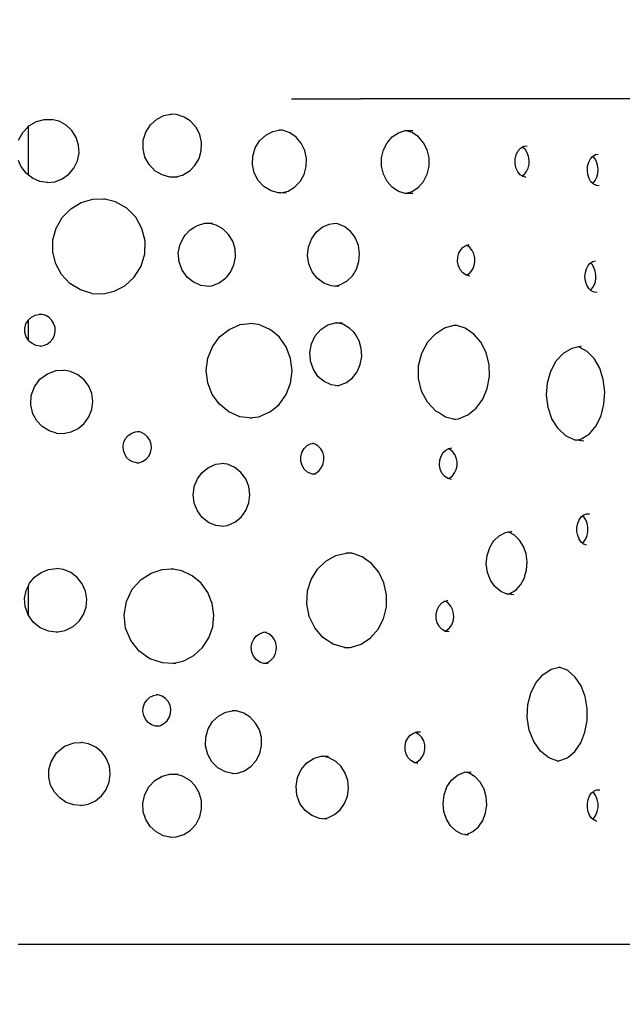
# Model space of a CAD drawing. Units: millimetres. Extents: x -6169 to 14336, y -6525 to 8827.
# Drawn here: x 3287 to 3857, y -1025 to -93 of the extents above; entities that cross this region are included whole.
import ezdxf

# ---------------------------------------------------------------- set-up
doc = ezdxf.new("R2010")
doc.units = ezdxf.units.MM
doc.layers.add('InterSystem-dimension', color=7, linetype='Continuous', lineweight=5)
doc.styles.add('arial', font='arial.ttf')
doc.dimstyles.new('IS_1-50(mm)', dxfattribs={"dimtxt": 100, "dimasz": 100, "dimexe": 10, "dimexo": 50, "dimgap": 10, "dimtad": 1, "dimdec": 0, "dimrnd": 0.5, "dimzin": 0, "dimtxsty": 'arial', "dimcen": 50, "dimclrd": 256, "dimclre": 256, "dimclrt": 256, "dimadec": 1, "dimazin": 0, "dimtfac": 1, "dimtdec": 0, "dimtmove": 0, "dimatfit": 3, "dimfxl": 0, "dimtolj": 1, "dimtzin": 0, "dimlwd": -1, "dimlwe": -1, "dimarcsym": 0})

# ---------------------------------------------------------------- blocks, each defined once
blk = doc.blocks.new('*D7')
at = {"layer": 'Defpoints', "color": 0, "transparency": 16777216}
for p in [(11358.27, 6268.92), (-1871.79, 2273.22), (11358.27, -524.92)]:
    blk.add_point(p, dxfattribs=at)
at = {"layer": 'InterSystem-dimension', "transparency": 16777216}
for p, q in [((-1871.79, 2323.22), (-1871.79, 6278.92)), ((11358.27, -474.92), (11358.27, 6278.92)), ((-1771.79, 6268.92), (11258.27, 6268.92))]:
    blk.add_line(p, q, dxfattribs=at)
for points in [[(-1771.79, 6285.59), (-1771.79, 6252.25), (-1871.79, 6268.92)], [(11258.27, 6285.59), (11258.27, 6252.25), (11358.27, 6268.92)]]:
    blk.add_solid(points, dxfattribs=at)
at = {"layer": 'InterSystem-dimension', "transparency": 16777216, "insert": (4743.24, 6330.01), "char_height": 100, "attachment_point": 5, "style": 'arial'}
blk.add_mtext('\\A1;13230', dxfattribs=at)
blk = doc.blocks.new('*D8')
at = {"layer": 'Defpoints', "color": 0, "transparency": 16777216}
for p in [(162.15, 6745.23), (-2808.61, -3574.29), (5809.98, -3574.29)]:
    blk.add_point(p, dxfattribs=at)
at = {"layer": 'InterSystem-dimension', "transparency": 16777216}
for p, q in [((112.15, 6745.23), (-2818.61, 6745.23)), ((-2808.61, 6645.23), (-2808.61, -3474.29)), ((5759.98, -3574.29), (-2818.61, -3574.29))]:
    blk.add_line(p, q, dxfattribs=at)
for points in [[(-2825.28, 6645.23), (-2791.94, 6645.23), (-2808.61, 6745.23)], [(-2825.28, -3474.29), (-2791.94, -3474.29), (-2808.61, -3574.29)]]:
    blk.add_solid(points, dxfattribs=at)
at = {"layer": 'InterSystem-dimension', "transparency": 16777216, "insert": (-2869.7, 1585.47), "char_height": 100, "attachment_point": 5, "rotation": 90, "style": 'arial'}
blk.add_mtext('\\A1;10320', dxfattribs=at)
blk = doc.blocks.new('*D9')
at = {"layer": 'Defpoints', "color": 0, "transparency": 16777216}
for p in [(-371.79, 2636.47), (9358.22, -197.42), (9358.22, -4291.11)]:
    blk.add_point(p, dxfattribs=at)
at = {"layer": 'InterSystem-dimension', "transparency": 16777216}
for p, q in [((-371.79, 2586.47), (-371.79, -4301.11)), ((9358.22, -247.42), (9358.22, -4301.11)), ((-271.79, -4291.11), (9258.22, -4291.11))]:
    blk.add_line(p, q, dxfattribs=at)
for points in [[(-271.79, -4274.44), (-271.79, -4307.77), (-371.79, -4291.11)], [(9258.22, -4274.44), (9258.22, -4307.77), (9358.22, -4291.11)]]:
    blk.add_solid(points, dxfattribs=at)
at = {"layer": 'InterSystem-dimension', "transparency": 16777216, "insert": (4493.22, -4230.02), "char_height": 100, "attachment_point": 5, "style": 'arial'}
blk.add_mtext('\\A1;9730', dxfattribs=at)
blk = doc.blocks.new('*D10')
at = {"layer": 'Defpoints', "color": 0, "transparency": 16777216}
for p in [(486.87, 4745.18), (12100.73, 4745.18), (7273.88, -2074.63)]:
    blk.add_point(p, dxfattribs=at)
at = {"layer": 'InterSystem-dimension', "transparency": 16777216}
for p, q in [((536.87, 4745.18), (12110.73, 4745.18)), ((12100.73, -1974.63), (12100.73, 4645.18)), ((7323.88, -2074.63), (12110.73, -2074.63))]:
    blk.add_line(p, q, dxfattribs=at)
for points in [[(12084.06, 4645.18), (12117.39, 4645.18), (12100.73, 4745.18)], [(12084.06, -1974.63), (12117.39, -1974.63), (12100.73, -2074.63)]]:
    blk.add_solid(points, dxfattribs=at)
at = {"layer": 'InterSystem-dimension', "transparency": 16777216, "insert": (12039.67, 1335.28), "char_height": 100, "attachment_point": 5, "rotation": 90, "style": 'arial'}
blk.add_mtext('\\A1;6820', dxfattribs=at)

msp = doc.modelspace()

# ---------------------------------------------------------------- linework, layer by layer
for p, q in [((3544.29, -168.29), (3609.51, -168.29)), ((3683.17, -168.29), (3609.51, -168.29)), ((3752.34, -168.29), (3683.17, -168.29)), ((3816.27, -168.29), (3752.34, -168.29)), ((3873.76, -168.29), (3816.27, -168.29)), ((3416.69, -187.55), (3423.48, -184.13)), ((3423.48, -184.13), (3430.17, -182.73)), ((3430.17, -182.73), (3430.9, -182.58)), ((3435.33, -183.02), (3430.17, -182.73)), ((3442.54, -185.4), (3435.33, -183.02)), ((3448.26, -189.14), (3442.54, -185.4)), ((3289.88, -199.99), (3294.89, -194.7)), ((3294.89, -194.7), (3295.65, -193.9)), ((3294.89, -194.7), (3294.89, -240.05)), ((3295.65, -193.9), (3302.89, -189.65)), ((3302.89, -189.65), (3310.2, -187.68)), ((3310.2, -187.68), (3317.03, -187.62)), ((3324.23, -189.44), (3317.03, -187.62)), ((3317.03, -187.62), (3317.77, -187.62)), ((3330.87, -193.08), (3324.23, -189.44)), ((3336.4, -198.27), (3330.87, -193.08)), ((3406.4, -199.68), (3410.73, -192.9)), ((3410.73, -192.9), (3416.69, -187.55)), ((3448.9, -189.56), (3448.26, -189.14)), ((3453.91, -195.25), (3448.9, -189.56)), ((3457.36, -202.07), (3453.91, -195.25)), ((3286.01, -207.45), (3289.88, -199.99)), ((3340.44, -204.7), (3336.4, -198.27)), ((3342.75, -211.93), (3340.44, -204.7)), ((3404, -207.39), (3406.4, -199.68)), ((3459.03, -209.58), (3457.36, -202.07)), ((3514.02, -207.92), (3519.81, -202.55)), ((3519.81, -202.55), (3526.45, -199.1)), ((3526.45, -199.1), (3532.12, -197.87)), ((3532.12, -197.87), (3532.52, -197.78)), ((3532.52, -197.78), (3533.66, -197.52)), ((3535.67, -197.96), (3532.52, -197.78)), ((3542.48, -200.33), (3535.67, -197.96)), ((3548.5, -204.5), (3542.48, -200.33)), ((3553.34, -210.19), (3548.5, -204.5)), ((3634.6, -209.79), (3639.45, -204.25)), ((3639.45, -204.25), (3645.38, -200.31)), ((3645.38, -200.31), (3651.87, -198.29)), ((3651.87, -198.29), (3652.06, -198.23)), ((3658.26, -200.22), (3651.87, -198.29)), ((3652.06, -198.23), (3658.98, -198.2)), ((3664.26, -204.13), (3658.26, -200.22)), ((3669.16, -209.69), (3664.26, -204.13)), ((3343.17, -219.52), (3342.75, -211.93)), ((3403.71, -215.47), (3404, -207.39)), ((3458.81, -217.29), (3459.03, -209.58)), ((3509.8, -214.69), (3514.02, -207.92)), ((3556.68, -217.04), (3553.34, -210.19)), ((3631.18, -216.58), (3634.6, -209.79)), ((3672.63, -216.5), (3669.16, -209.69)), ((3760.91, -214.9), (3762.47, -213.97)), ((3762.47, -213.97), (3763.85, -213.14)), ((3763.13, -214.3), (3762.47, -213.97)), ((3765.45, -216.48), (3763.13, -214.3)), ((3763.85, -213.14), (3764.79, -212.96)), ((3764.79, -212.96), (3767.05, -212.53)), ((3341.68, -226.97), (3343.17, -219.52)), ((3405.55, -223.34), (3403.71, -215.47)), ((3409.39, -230.42), (3405.55, -223.34)), ((3456.71, -224.68), (3458.81, -217.29)), ((3507.19, -230.47), (3507.47, -222.4)), ((3507.47, -222.4), (3509.8, -214.69)), ((3558.29, -224.57), (3556.68, -217.04)), ((3629.41, -224.13), (3631.18, -216.58)), ((3674.42, -224.11), (3672.63, -216.5)), ((3755.75, -225.26), (3756.69, -221.21)), ((3756.69, -221.21), (3758.46, -217.66)), ((3758.46, -217.66), (3760.91, -214.9)), ((3767.29, -219.33), (3765.45, -216.48)), ((3768.54, -222.7), (3767.29, -219.33)), ((3769.11, -226.36), (3768.54, -222.7)), ((3827.13, -224.87), (3829.16, -222.6)), ((3829.16, -222.6), (3829.24, -222.5)), ((3831.06, -224.59), (3829.16, -222.6)), ((3829.24, -222.5), (3829.55, -222.32)), ((3829.55, -222.32), (3831.7, -221)), ((3831.7, -221), (3832.18, -220.9)), ((3832.18, -220.9), (3834.35, -220.45)), ((3288.04, -231.93), (3285.98, -226.5)), ((3293.08, -238.65), (3288.04, -231.93)), ((3338.37, -233.81), (3341.68, -226.97)), ((3414.94, -236.2), (3409.39, -230.42)), ((3448.26, -235.89), (3452.86, -231.27)), ((3452.86, -231.27), (3456.71, -224.68)), ((3508.98, -238.33), (3507.19, -230.47)), ((3556.04, -239.73), (3558.08, -232.31)), ((3558.08, -232.31), (3558.29, -224.57)), ((3629.41, -231.95), (3629.41, -224.13)), ((3631.18, -239.51), (3629.41, -231.95)), ((3672.63, -239.58), (3674.42, -231.98)), ((3674.42, -231.98), (3674.42, -224.11)), ((3755.71, -229.5), (3755.75, -225.26)), ((3756.57, -233.58), (3755.71, -229.5)), ((3768.15, -233.68), (3768.98, -230.1)), ((3768.98, -230.1), (3769.11, -226.36)), ((3824.1, -235.87), (3824.4, -231.85)), ((3824.4, -231.85), (3825.44, -228.09)), ((3825.44, -228.09), (3827.13, -224.87)), ((3832.74, -227.58), (3831.06, -224.59)), ((3833.85, -231.1), (3832.74, -227.58)), ((3834.29, -234.9), (3833.85, -231.1)), ((3294.89, -240.05), (3293.08, -238.65)), ((3299.07, -243.3), (3294.89, -240.05)), ((3327.26, -243.95), (3333.46, -239.59)), ((3333.46, -239.59), (3338.37, -233.81)), ((3421.81, -240.27), (3414.94, -236.2)), ((3429.13, -242.27), (3421.81, -240.27)), ((3433.69, -242.29), (3429.13, -242.27)), ((3433.69, -242.29), (3440.91, -240.39)), ((3440.91, -240.39), (3447.52, -236.63)), ((3447.52, -236.63), (3448.26, -235.89)), ((3512.72, -245.4), (3508.98, -238.33)), ((3552.33, -246.34), (3556.04, -239.73)), ((3634.6, -246.29), (3631.18, -239.51)), ((3669.16, -246.39), (3672.63, -239.58)), ((3758.26, -237.19), (3756.57, -233.58)), ((3760.66, -240.03), (3758.26, -237.19)), ((3762.4, -241.19), (3760.66, -240.03)), ((3762.4, -241.19), (3764.63, -239.5)), ((3762.68, -241.38), (3762.4, -241.19)), ((3763.2, -241.73), (3762.68, -241.38)), ((3765.58, -242.43), (3763.2, -241.73)), ((3764.63, -239.5), (3766.67, -236.88)), ((3766.67, -236.88), (3768.15, -233.68)), ((3824.55, -239.86), (3824.1, -235.87)), ((3825.72, -243.54), (3824.55, -239.86)), ((3833.15, -242.37), (3834.05, -238.74)), ((3834.05, -238.74), (3834.29, -234.9)), ((3306.04, -246.28), (3299.07, -243.3)), ((3313.04, -247.35), (3306.04, -246.28)), ((3313.04, -247.35), (3320.17, -246.61)), ((3313.52, -247.42), (3313.04, -247.35)), ((3320.17, -246.61), (3327.26, -243.95)), ((3436.7, -242.31), (3433.69, -242.29)), ((3518.12, -251.19), (3512.72, -245.4)), ((3524.81, -255.27), (3518.12, -251.19)), ((3547.18, -251.7), (3552.33, -246.34)), ((3639.45, -251.84), (3634.6, -246.29)), ((3664.26, -251.95), (3669.16, -246.39)), ((3765.99, -242.55), (3765.58, -242.43)), ((3827.53, -246.63), (3825.72, -243.54)), ((3829.24, -248.31), (3827.53, -246.63)), ((3829.24, -248.31), (3829.6, -248.06)), ((3829.85, -248.91), (3829.24, -248.31)), ((3829.6, -248.06), (3831.63, -245.55)), ((3831.52, -249.73), (3829.85, -248.91)), ((3832.5, -250.21), (3831.52, -249.73)), ((3831.63, -245.55), (3833.15, -242.37)), ((3835.17, -250.46), (3832.5, -250.21)), ((3531.97, -257.3), (3524.81, -255.27)), ((3532.12, -257.3), (3531.97, -257.3)), ((3534.24, -257.32), (3532.12, -257.3)), ((3534.24, -257.32), (3540.93, -255.47)), ((3539.13, -257.36), (3534.24, -257.32)), ((3540.93, -255.47), (3547.18, -251.7)), ((3645.38, -255.78), (3639.45, -251.84)), ((3651.87, -257.79), (3645.38, -255.78)), ((3651.87, -257.79), (3658.26, -255.87)), ((3652.06, -257.85), (3651.87, -257.79)), ((3658.98, -257.88), (3652.06, -257.85)), ((3658.26, -255.87), (3664.26, -251.95)), ((3335.3, -272.31), (3345.2, -266.42)), ((3345.2, -266.42), (3356.26, -263.24)), ((3356.26, -263.24), (3366.74, -262.99)), ((3366.74, -262.99), (3367.77, -262.97)), ((3367.44, -263.17), (3366.74, -262.99)), ((3377.78, -265.73), (3367.44, -263.17)), ((3388.26, -271.7), (3377.78, -265.73)), ((3327.22, -280.53), (3335.3, -272.31)), ((3396.79, -280.29), (3388.26, -271.7)), ((3321.48, -290.54), (3327.22, -280.53)), ((3402.74, -290.89), (3396.79, -280.29)), ((3451.84, -290.1), (3455.21, -288.02)), ((3455.21, -288.02), (3462.27, -286.01)), ((3462.27, -286.01), (3466.15, -285.96)), ((3466.15, -285.96), (3469.59, -285.92)), ((3472.85, -287.69), (3466.15, -285.96)), ((3479.29, -291.33), (3472.85, -287.69)), ((3573.21, -289.8), (3579.77, -286.81)), ((3579.77, -286.81), (3584.03, -286.15)), ((3584.03, -286.15), (3586.81, -285.72)), ((3587.94, -286.64), (3584.03, -286.15)), ((3594.56, -289.45), (3587.94, -286.64)), ((3318.45, -301.69), (3321.48, -290.54)), ((3405.68, -302.73), (3402.74, -290.89)), ((3442.5, -298.39), (3443.84, -296.96)), ((3443.84, -296.96), (3448.18, -292.29)), ((3448.18, -292.29), (3451.84, -290.1)), ((3484.64, -296.55), (3479.29, -291.33)), ((3488.56, -303), (3484.64, -296.55)), ((3563.05, -300.94), (3567.58, -294.5)), ((3567.58, -294.5), (3573.21, -289.8)), ((3600.31, -294), (3594.56, -289.45)), ((3603.03, -297.62), (3600.31, -294)), ((3604.72, -299.98), (3603.03, -297.62)), ((3318.34, -313.24), (3318.45, -301.69)), ((3405.38, -314.93), (3405.68, -302.73)), ((3437.07, -314.07), (3438.7, -305.84)), ((3438.7, -305.84), (3442.5, -298.39)), ((3490.8, -310.27), (3488.56, -303)), ((3560.28, -308.46), (3563.05, -300.94)), ((3607.52, -307), (3604.72, -299.98)), ((3608.65, -314.59), (3607.52, -307)), ((3706.6, -308.66), (3709.37, -306.89)), ((3709.37, -306.89), (3709.52, -306.85)), ((3709.52, -306.85), (3712.17, -306.09)), ((3710.26, -307.1), (3709.52, -306.85)), ((3712.96, -309), (3710.26, -307.1)), ((3712.17, -306.09), (3712.41, -306.02)), ((3321.15, -324.44), (3318.34, -313.24)), ((3401.89, -326.6), (3405.38, -314.93)), ((3437.75, -322.44), (3437.07, -314.07)), ((3491.21, -317.9), (3490.8, -310.27)), ((3559.46, -316.51), (3560.28, -308.46)), ((3560.66, -324.5), (3559.46, -316.51)), ((3608.04, -322.27), (3608.65, -314.59)), ((3701.58, -317.98), (3702.58, -314.39)), ((3702.58, -314.39), (3704.29, -311.21)), ((3704.29, -311.21), (3706.6, -308.66)), ((3715.18, -311.67), (3712.96, -309)), ((3716.78, -314.93), (3715.18, -311.67)), ((3717.66, -318.57), (3716.78, -314.93)), ((3326.7, -334.56), (3321.15, -324.44)), ((3440.67, -330.29), (3437.75, -322.44)), ((3486.57, -332.26), (3489.77, -325.39)), ((3489.77, -325.39), (3491.21, -317.9)), ((3563.79, -331.85), (3560.66, -324.5)), ((3605.73, -329.51), (3608.04, -322.27)), ((3701.38, -322.2), (3701.58, -317.98)), ((3702.16, -326.32), (3701.38, -322.2)), ((3715.63, -329.42), (3717.06, -326.05)), ((3717.06, -326.05), (3717.75, -322.36)), ((3717.75, -322.36), (3717.66, -318.57)), ((3823.18, -329.13), (3824.74, -326.06)), ((3824.74, -326.06), (3826.79, -323.66)), ((3826.79, -323.66), (3826.99, -323.52)), ((3826.99, -323.52), (3827.88, -322.94)), ((3828.58, -325.04), (3826.99, -323.52)), ((3827.88, -322.94), (3829.19, -322.07)), ((3830.34, -327.87), (3828.58, -325.04)), ((3829.19, -322.07), (3830.64, -321.7)), ((3830.64, -321.7), (3831.78, -321.4)), ((3334.62, -342.93), (3326.7, -334.56)), ((3395.44, -336.91), (3401.89, -326.6)), ((3445.61, -337.02), (3440.67, -330.29)), ((3483.22, -336.34), (3486.57, -332.26)), ((3568.61, -338.03), (3563.79, -331.85)), ((3601.81, -335.85), (3603.03, -333.95)), ((3603.03, -333.95), (3605.73, -329.51)), ((3703.85, -330.01), (3702.16, -326.32)), ((3706.33, -332.98), (3703.85, -330.01)), ((3709.39, -335.01), (3706.33, -332.98)), ((3709.39, -335.01), (3710.94, -334.35)), ((3711.68, -335.61), (3709.39, -335.01)), ((3710.94, -334.35), (3713.54, -332.25)), ((3713.54, -332.25), (3715.63, -329.42)), ((3821.87, -336.45), (3822.2, -332.67)), ((3822.2, -332.67), (3823.18, -329.13)), ((3831.56, -331.25), (3830.34, -327.87)), ((3832.15, -334.97), (3831.56, -331.25)), ((3832.07, -338.78), (3832.15, -334.97)), ((3344.41, -349.02), (3334.62, -342.93)), ((3386.51, -345.09), (3395.44, -336.91)), ((3451.54, -341.72), (3445.61, -337.02)), ((3451.84, -341.85), (3451.54, -341.72)), ((3458.27, -344.75), (3451.84, -341.85)), ((3463.76, -345.64), (3458.27, -344.75)), ((3468.94, -345.1), (3475.81, -342.44)), ((3475.81, -342.44), (3481.81, -338.07)), ((3481.81, -338.07), (3483.22, -336.34)), ((3574.79, -342.59), (3568.61, -338.03)), ((3581.87, -345.19), (3574.79, -342.59)), ((3584.59, -345.38), (3590.01, -344.23)), ((3590.01, -344.23), (3596.41, -340.86)), ((3596.41, -340.86), (3601.81, -335.85)), ((3712.8, -335.91), (3711.68, -335.61)), ((3822.28, -340.64), (3821.87, -336.45)), ((3823.48, -344.49), (3822.28, -340.64)), ((3825.38, -347.71), (3823.48, -344.49)), ((3829.99, -345.71), (3831.34, -342.43)), ((3831.34, -342.43), (3832.07, -338.78)), ((3355.17, -352.35), (3344.41, -349.02)), ((3355.17, -352.35), (3365.23, -352.78)), ((3355.41, -352.43), (3355.17, -352.35)), ((3365.23, -352.78), (3367.44, -352.3)), ((3367.44, -352.3), (3376.37, -350.33)), ((3376.37, -350.33), (3386.51, -345.09)), ((3463.76, -345.64), (3468.94, -345.1)), ((3465.5, -345.92), (3463.76, -345.64)), ((3584.59, -345.38), (3581.87, -345.19)), ((3588.96, -345.68), (3584.59, -345.38)), ((3827.04, -349.3), (3825.38, -347.71)), ((3827.04, -349.3), (3828.12, -348.39)), ((3827.82, -350.04), (3827.04, -349.3)), ((3828.41, -350.31), (3827.82, -350.04)), ((3828.12, -348.39), (3829.99, -345.71)), ((3830.61, -351.31), (3828.41, -350.31)), ((3833.54, -351.4), (3830.61, -351.31)), ((3301.65, -373.03), (3305.14, -372.26)), ((3305.14, -372.26), (3305.28, -372.23)), ((3308.13, -372.35), (3305.14, -372.26)), ((3311.7, -373.38), (3308.13, -372.35)), ((3291.82, -385.24), (3292.96, -381.15)), ((3292.96, -381.15), (3294.89, -378.02)), ((3294.89, -378.02), (3295.19, -377.54)), ((3294.89, -378.02), (3294.89, -396.26)), ((3295.19, -377.54), (3298.34, -374.7)), ((3298.34, -374.7), (3301.65, -373.03)), ((3314.9, -375.26), (3311.7, -373.38)), ((3317.54, -377.87), (3314.9, -375.26)), ((3319.46, -381.05), (3317.54, -377.87)), ((3320.55, -384.6), (3319.46, -381.05)), ((3485.14, -386.4), (3495.57, -381.92)), ((3495.57, -381.92), (3504.79, -380.67)), ((3504.79, -380.67), (3506.75, -380.41)), ((3513.41, -381.87), (3504.79, -380.67)), ((3523.82, -386.4), (3513.41, -381.87)), ((3578.65, -382.16), (3585.46, -380.14)), ((3585.46, -380.14), (3586.93, -380.12)), ((3586.93, -380.12), (3592.53, -380.04)), ((3593.24, -381.8), (3586.93, -380.12)), ((3599.45, -385.44), (3593.24, -381.8)), ((3291.88, -389.49), (3291.82, -385.24)), ((3293.12, -393.55), (3291.88, -389.49)), ((3319.99, -391.96), (3320.73, -388.32)), ((3320.73, -388.32), (3320.55, -384.6)), ((3476.19, -393.55), (3485.14, -386.4)), ((3527.07, -389.01), (3523.82, -386.4)), ((3532.57, -393.59), (3527.07, -389.01)), ((3566.66, -392.53), (3571.98, -386.43)), ((3571.98, -386.43), (3578.65, -382.16)), ((3603.03, -389.05), (3599.45, -385.44)), ((3604.55, -390.66), (3603.03, -389.05)), ((3608.16, -397.12), (3604.55, -390.66)), ((3673.06, -398.29), (3680.39, -390.48)), ((3680.39, -390.48), (3683.17, -388.77)), ((3683.17, -388.77), (3688.85, -385.02)), ((3688.85, -385.02), (3698, -382.26)), ((3698, -382.26), (3699.53, -382.31)), ((3708.64, -385.29), (3699.53, -382.31)), ((3716.83, -390.96), (3708.64, -385.29)), ((3723.58, -398.93), (3716.83, -390.96)), ((3294.89, -396.26), (3293.12, -393.55)), ((3295.44, -397.1), (3294.89, -396.26)), ((3298.67, -399.86), (3295.44, -397.1)), ((3302.53, -401.6), (3298.67, -399.86)), ((3309.55, -401.71), (3313, -400.34)), ((3313, -400.34), (3316.01, -398.17)), ((3316.01, -398.17), (3318.38, -395.31)), ((3318.38, -395.31), (3319.99, -391.96)), ((3469.3, -402.87), (3476.19, -393.55)), ((3539.2, -402.94), (3532.57, -393.59)), ((3561.58, -408.21), (3563.1, -399.98)), ((3563.1, -399.98), (3566.66, -392.53)), ((3610.22, -404.4), (3608.16, -397.12)), ((3667.36, -408.75), (3673.06, -398.29)), ((3728.45, -408.71), (3723.58, -398.93)), ((3306.34, -402.13), (3302.53, -401.6)), ((3306.34, -402.13), (3309.55, -401.71)), ((3306.72, -402.18), (3306.34, -402.13)), ((3464.97, -413.73), (3469.3, -402.87)), ((3543.36, -413.83), (3539.2, -402.94)), ((3562.1, -415.22), (3561.58, -408.21)), ((3610.6, -412.04), (3610.22, -404.4)), ((3664.37, -420.58), (3667.36, -408.75)), ((3731.14, -419.65), (3728.45, -408.71)), ((3794.71, -416.3), (3801.64, -408.87)), ((3801.64, -408.87), (3809.79, -404.03)), ((3809.79, -404.03), (3814.76, -402.95)), ((3814.76, -402.95), (3816.27, -402.63)), ((3816.38, -403.18), (3814.76, -402.95)), ((3816.27, -402.63), (3818.41, -402.11)), ((3824.01, -407.28), (3816.38, -403.18)), ((3830.64, -414.09), (3824.01, -407.28)), ((3463.47, -425.4), (3464.97, -413.73)), ((3544.76, -425.5), (3543.36, -413.83)), ((3562.2, -416.57), (3562.1, -415.22)), ((3564.94, -424.42), (3562.2, -416.57)), ((3609.27, -419.54), (3610.6, -412.04)), ((3789.48, -425.82), (3794.71, -416.3)), ((3835.82, -423.13), (3830.64, -414.09)), ((3306.17, -433.65), (3313.26, -428.41)), ((3313.26, -428.41), (3321.55, -425.46)), ((3321.55, -425.46), (3328.65, -424.98)), ((3328.65, -424.98), (3329.05, -424.95)), ((3335.24, -426.21), (3328.65, -424.98)), ((3342.06, -429.38), (3335.24, -426.21)), ((3464.91, -437.07), (3463.47, -425.4)), ((3543.31, -437.18), (3544.76, -425.5)), ((3569.56, -431.16), (3564.94, -424.42)), ((3603.03, -430.8), (3606.33, -426.42)), ((3606.33, -426.42), (3609.27, -419.54)), ((3664.31, -432.89), (3664.37, -420.58)), ((3731.46, -431.07), (3731.14, -419.65)), ((3786.29, -436.88), (3789.48, -425.82)), ((3839.21, -433.79), (3835.82, -423.13)), ((3300.9, -440.72), (3306.17, -433.65)), ((3347.87, -434.15), (3342.06, -429.38)), ((3352.33, -440.22), (3347.87, -434.15)), ((3469.2, -447.96), (3464.91, -437.07)), ((3539.11, -448.05), (3543.31, -437.18)), ((3575.13, -435.87), (3569.56, -431.16)), ((3581.61, -438.92), (3575.13, -435.87)), ((3589.47, -439.27), (3596.1, -436.61)), ((3596.1, -436.61), (3601.89, -432.24)), ((3601.89, -432.24), (3603.03, -430.8)), ((3667.19, -444.75), (3664.31, -432.89)), ((3729.4, -442.21), (3731.46, -431.07)), ((3785.4, -448.65), (3786.29, -436.88)), ((3840.58, -445.35), (3839.21, -433.79)), ((3297.9, -449.02), (3300.9, -440.72)), ((3355.14, -447.22), (3352.33, -440.22)), ((3356.13, -454.69), (3355.14, -447.22)), ((3585.94, -439.65), (3581.61, -438.92)), ((3585.94, -439.65), (3586.47, -439.59)), ((3588.59, -440.1), (3585.94, -439.65)), ((3586.47, -439.59), (3589.47, -439.27)), ((3672.78, -455.29), (3667.19, -444.75)), ((3725.09, -452.37), (3729.4, -442.21)), ((3839.83, -457.04), (3840.58, -445.35)), ((3297.43, -457.84), (3297.9, -449.02)), ((3355.24, -462.18), (3356.13, -454.69)), ((3476.04, -457.31), (3469.2, -447.96)), ((3532.45, -457.38), (3539.11, -448.05)), ((3680.68, -463.71), (3672.78, -455.29)), ((3718.81, -460.89), (3725.09, -452.37)), ((3786.88, -460.32), (3785.4, -448.65)), ((3299.53, -466.42), (3297.43, -457.84)), ((3352.53, -469.22), (3355.24, -462.18)), ((3484.97, -464.51), (3476.04, -457.31)), ((3495.38, -469.04), (3484.97, -464.51)), ((3513.23, -469.01), (3523.66, -464.53)), ((3523.66, -464.53), (3527.07, -461.82)), ((3527.07, -461.82), (3532.45, -457.38)), ((3683.17, -465.18), (3680.68, -463.71)), ((3689.86, -469.39), (3683.17, -465.18)), ((3710.96, -467.23), (3718.81, -460.89)), ((3790.62, -471.08), (3786.88, -460.32)), ((3837.02, -468.04), (3839.83, -457.04)), ((3303.22, -472.99), (3299.53, -466.42)), ((3308.42, -478.44), (3303.22, -472.99)), ((3348.16, -475.35), (3352.53, -469.22)), ((3504.01, -470.25), (3495.38, -469.04)), ((3504.01, -470.25), (3513.23, -469.01)), ((3506.56, -470.61), (3504.01, -470.25)), ((3697.61, -471.34), (3689.86, -469.39)), ((3697.61, -471.34), (3702.05, -470.97)), ((3699.81, -471.89), (3697.61, -471.34)), ((3702.05, -470.97), (3710.96, -467.23)), ((3796.37, -480.19), (3790.62, -471.08)), ((3832.33, -477.63), (3837.02, -468.04)), ((3314.8, -482.41), (3308.42, -478.44)), ((3321.75, -484.6), (3314.8, -482.41)), ((3328.27, -484.96), (3335.64, -483.48)), ((3335.64, -483.48), (3342.41, -480.21)), ((3342.41, -480.21), (3348.16, -475.35)), ((3389.8, -486.72), (3392.97, -484.53)), ((3392.97, -484.53), (3396.6, -483.25)), ((3396.6, -483.25), (3398.43, -483.12)), ((3398.43, -483.12), (3400.45, -482.97)), ((3401.55, -483.73), (3398.43, -483.12)), ((3405.02, -485.45), (3401.55, -483.73)), ((3803.73, -487.04), (3796.37, -480.19)), ((3826.08, -485.16), (3832.33, -477.63)), ((3321.75, -484.6), (3328.27, -484.96)), ((3321.97, -484.67), (3321.75, -484.6)), ((3384.86, -497), (3385.6, -493.17)), ((3385.6, -493.17), (3387.28, -489.67)), ((3387.28, -489.67), (3389.8, -486.72)), ((3407.94, -488.03), (3405.02, -485.45)), ((3410.09, -491.3), (3407.94, -488.03)), ((3411.34, -495.02), (3410.09, -491.3)), ((3812.2, -491.13), (3803.73, -487.04)), ((3813.82, -491.33), (3812.2, -491.13)), ((3813.82, -491.33), (3818.7, -490.1)), ((3816.27, -491.62), (3813.82, -491.33)), ((3820.74, -492.2), (3816.27, -491.62)), ((3818.7, -490.1), (3826.08, -485.16)), ((3385.12, -500.9), (3384.86, -497)), ((3386.35, -504.59), (3385.12, -500.9)), ((3409.13, -506.32), (3410.84, -502.79)), ((3410.84, -502.79), (3411.59, -498.94)), ((3411.59, -498.94), (3411.34, -495.02)), ((3552.97, -506.89), (3554.03, -502.8)), ((3554.03, -502.8), (3556.09, -499.19)), ((3556.09, -499.19), (3559.01, -496.35)), ((3559.01, -496.35), (3562.08, -494.68)), ((3562.08, -494.68), (3563.95, -494.24)), ((3563.95, -494.24), (3565.44, -493.89)), ((3566.52, -495.04), (3563.95, -494.24)), ((3569.49, -496.92), (3566.52, -495.04)), ((3571.93, -499.53), (3569.49, -496.92)), ((3573.71, -502.71), (3571.93, -499.53)), ((3574.72, -506.26), (3573.71, -502.71)), ((3685.65, -506.28), (3687.76, -502.87)), ((3687.76, -502.87), (3690.18, -500.58)), ((3690.18, -500.58), (3692.45, -499.37)), ((3692.45, -499.37), (3693, -499.08)), ((3693.96, -500), (3692.45, -499.37)), ((3693, -499.08), (3694.47, -498.78)), ((3696.53, -502.04), (3693.96, -500)), ((3694.47, -498.78), (3696.03, -498.47)), ((3698.61, -504.79), (3696.53, -502.04)), ((3388.49, -507.84), (3386.35, -504.59)), ((3391.37, -510.42), (3388.49, -507.84)), ((3394.8, -512.15), (3391.37, -510.42)), ((3397.99, -512.8), (3394.8, -512.15)), ((3399.7, -512.69), (3403.36, -511.44)), ((3403.36, -511.44), (3406.58, -509.27)), ((3406.58, -509.27), (3409.13, -506.32)), ((3553.02, -511.14), (3552.97, -506.89)), ((3554.17, -515.21), (3553.02, -511.14)), ((3574.2, -513.62), (3574.88, -509.98)), ((3574.88, -509.98), (3574.72, -506.26)), ((3684.16, -514.5), (3684.42, -510.26)), ((3684.42, -510.26), (3685.65, -506.28)), ((3700.07, -508.07), (3698.61, -504.79)), ((3700.81, -511.68), (3700.07, -508.07)), ((3700.8, -515.4), (3700.81, -511.68)), ((3397.99, -512.8), (3399.7, -512.69)), ((3398.56, -512.92), (3397.99, -512.8)), ((3455.13, -527.95), (3459.73, -521.72)), ((3459.73, -521.72), (3465.68, -516.98)), ((3465.68, -516.98), (3472.6, -514)), ((3472.6, -514), (3478.06, -513.25)), ((3478.06, -513.25), (3480.02, -512.99)), ((3483.53, -514.01), (3478.06, -513.25)), ((3490.45, -516.99), (3483.53, -514.01)), ((3496.39, -521.74), (3490.45, -516.99)), ((3500.96, -527.94), (3496.39, -521.74)), ((3556.32, -518.76), (3554.17, -515.21)), ((3559.31, -521.51), (3556.32, -518.76)), ((3562.88, -523.25), (3559.31, -521.51)), ((3567.72, -522), (3570.51, -519.83)), ((3570.51, -519.83), (3572.71, -516.97)), ((3572.71, -516.97), (3574.2, -513.62)), ((3684.89, -518.66), (3684.16, -514.5)), ((3686.56, -522.41), (3684.89, -518.66)), ((3698.56, -522.28), (3700.04, -519.01)), ((3700.04, -519.01), (3700.8, -515.4)), ((3452.24, -535.21), (3455.13, -527.95)), ((3503.84, -535.15), (3500.96, -527.94)), ((3564.08, -523.43), (3562.88, -523.25)), ((3564.08, -523.43), (3564.53, -523.37)), ((3566.77, -523.84), (3564.08, -523.43)), ((3564.53, -523.37), (3567.72, -522)), ((3689.02, -525.44), (3686.56, -522.41)), ((3692.09, -527.51), (3689.02, -525.44)), ((3692.46, -527.62), (3692.09, -527.51)), ((3692.46, -527.62), (3693.89, -527.03)), ((3694.63, -528.22), (3692.46, -527.62)), ((3693.89, -527.03), (3696.47, -525.01)), ((3695.51, -528.46), (3694.63, -528.22)), ((3696.47, -525.01), (3698.56, -522.28)), ((3451.24, -543.01), (3451.84, -538.42)), ((3451.84, -538.42), (3452.24, -535.21)), ((3504.84, -542.89), (3503.84, -535.15)), ((3451.84, -547.55), (3451.24, -543.01)), ((3452.25, -550.8), (3451.84, -547.55)), ((3503.89, -550.64), (3504.84, -542.89)), ((3455.15, -558.06), (3452.25, -550.8)), ((3459.76, -564.28), (3455.15, -558.06)), ((3496.52, -564.09), (3501.05, -557.87)), ((3501.05, -557.87), (3503.89, -550.64)), ((3465.76, -569.04), (3459.76, -564.28)), ((3490.61, -568.88), (3496.52, -564.09)), ((3814.94, -569.94), (3816.27, -566.96)), ((3816.27, -566.96), (3816.43, -566.56)), ((3816.43, -566.56), (3818.35, -563.8)), ((3818.35, -563.8), (3819.51, -562.83)), ((3819.51, -562.83), (3820.7, -561.84)), ((3820.62, -563.74), (3819.51, -562.83)), ((3822.55, -566.5), (3820.62, -563.74)), ((3820.7, -561.84), (3820.79, -561.81)), ((3820.79, -561.81), (3823.31, -560.83)), ((3823.91, -569.88), (3822.55, -566.5)), ((3823.31, -560.83), (3826.02, -560.83)), ((3472.73, -572.01), (3465.76, -569.04)), ((3478.15, -572.72), (3472.73, -572.01)), ((3478.15, -572.72), (3483.71, -571.92)), ((3480.21, -572.99), (3478.15, -572.72)), ((3483.71, -571.92), (3490.61, -568.88)), ((3748.54, -578.27), (3752.34, -577.6)), ((3752.34, -577.6), (3752.91, -577.5)), ((3814.16, -573.75), (3814.94, -569.94)), ((3814.16, -577.7), (3814.16, -573.75)), ((3814.94, -581.51), (3814.16, -577.7)), ((3824.63, -573.65), (3823.91, -569.88)), ((3823.96, -581.35), (3824.65, -577.56)), ((3824.65, -577.56), (3824.63, -573.65)), ((3734.76, -587.88), (3735.7, -586.37)), ((3735.7, -586.37), (3740.75, -581.63)), ((3740.75, -581.63), (3746.63, -578.6)), ((3746.63, -578.6), (3748.54, -578.27)), ((3749.68, -578.44), (3748.54, -578.27)), ((3755.18, -581.25), (3749.68, -578.44)), ((3759.95, -585.81), (3755.18, -581.25)), ((3763.68, -591.81), (3759.95, -585.81)), ((3816.27, -584.52), (3814.94, -581.51)), ((3816.43, -584.93), (3816.27, -584.52)), ((3818.38, -587.71), (3816.43, -584.93)), ((3820.73, -587.55), (3822.63, -584.75)), ((3822.63, -584.75), (3823.96, -581.35)), ((3729.21, -600.33), (3731.68, -592.82)), ((3731.68, -592.82), (3734.76, -587.88)), ((3766.12, -598.85), (3763.68, -591.81)), ((3819.48, -588.61), (3818.38, -587.71)), ((3819.48, -588.61), (3820.73, -587.55)), ((3820.6, -589.54), (3819.48, -588.61)), ((3820.75, -589.66), (3820.6, -589.54)), ((3823.29, -590.62), (3820.75, -589.66)), ((3823.4, -590.66), (3823.29, -590.62)), ((3576.68, -605.68), (3586.18, -600.42)), ((3586.18, -600.42), (3596, -598.09)), ((3596, -598.09), (3596.61, -597.95)), ((3601.26, -598.33), (3596, -598.09)), ((3603.03, -598.91), (3601.26, -598.33)), ((3611.08, -601.71), (3603.03, -598.91)), ((3619.74, -607.8), (3611.08, -601.71)), ((3728.49, -608.37), (3729.21, -600.33)), ((3767.1, -606.47), (3766.12, -598.85)), ((3307.34, -616.41), (3314.4, -613.66)), ((3314.4, -613.66), (3321.76, -612.8)), ((3321.76, -612.8), (3321.93, -612.77)), ((3328.42, -613.72), (3321.76, -612.8)), ((3335.43, -616.61), (3328.42, -613.72)), ((3411.33, -617.02), (3421.74, -613.58)), ((3421.74, -613.58), (3430.43, -613.01)), ((3430.43, -613.01), (3432.66, -612.86)), ((3440.36, -614.88), (3430.43, -613.01)), ((3448.26, -618.58), (3440.36, -614.88)), ((3562.84, -623.03), (3568.73, -613.39)), ((3568.73, -613.39), (3576.68, -605.68)), ((3626.76, -616.18), (3619.74, -607.8)), ((3729.56, -616.35), (3728.49, -608.37)), ((3765.37, -618.49), (3766.57, -614.17)), ((3766.57, -614.17), (3767.1, -606.47)), ((3296.33, -626.71), (3301.18, -620.86)), ((3301.18, -620.86), (3307.34, -616.41)), ((3341.5, -621.17), (3335.43, -616.61)), ((3346.23, -627.11), (3341.5, -621.17)), ((3393.58, -632.35), (3402.07, -622.95)), ((3402.07, -622.95), (3411.33, -617.02)), ((3450.26, -619.53), (3448.26, -618.58)), ((3458.59, -626.53), (3450.26, -619.53)), ((3559.41, -633.97), (3562.84, -623.03)), ((3631.66, -626.31), (3626.76, -616.18)), ((3732.35, -623.69), (3729.56, -616.35)), ((3736.66, -629.87), (3732.35, -623.69)), ((3761.19, -627.8), (3764.55, -621.44)), ((3764.55, -621.44), (3765.37, -618.49)), ((3291.69, -641.06), (3293.1, -633.59)), ((3293.1, -633.59), (3294.89, -629.77)), ((3294.89, -629.77), (3296.33, -626.71)), ((3294.89, -629.77), (3294.89, -656.47)), ((3349.33, -634.06), (3346.23, -627.11)), ((3388.03, -643.8), (3393.58, -632.35)), ((3465.02, -635.44), (3458.59, -626.53)), ((3634.14, -637.52), (3631.66, -626.31)), ((3742.17, -634.43), (3736.66, -629.87)), ((3751.38, -636.17), (3756.7, -632.81)), ((3756.7, -632.81), (3761.19, -627.8)), ((3292.19, -648.65), (3291.69, -641.06)), ((3350.59, -641.56), (3349.33, -634.06)), ((3349.94, -649.14), (3350.59, -641.56)), ((3469.14, -645.72), (3465.02, -635.44)), ((3558.71, -646.16), (3559.41, -633.97)), ((3634.02, -649.08), (3634.14, -637.52)), ((3689.18, -643.62), (3691.73, -642.93)), ((3691.73, -642.93), (3692.18, -642.81)), ((3748.25, -636.96), (3742.17, -634.43)), ((3748.25, -636.96), (3751.38, -636.17)), ((3748.49, -637.06), (3748.25, -636.96)), ((3752.34, -637.37), (3748.49, -637.06)), ((3751.96, -637.59), (3751.98, -637.59)), ((3754.67, -637.57), (3752.34, -637.37)), ((3294.89, -656.47), (3292.19, -648.65)), ((3347.41, -656.31), (3349.94, -649.14)), ((3385.86, -656.38), (3388.03, -643.8)), ((3470.72, -656.74), (3469.14, -645.72)), ((3561.04, -658.11), (3558.71, -646.16)), ((3631.31, -660.22), (3634.02, -649.08)), ((3680.91, -655.84), (3681.9, -651.74)), ((3681.9, -651.74), (3683.17, -649.42)), ((3683.17, -649.42), (3683.83, -648.13)), ((3683.83, -648.13), (3686.43, -645.29)), ((3686.43, -645.29), (3689.18, -643.62)), ((3690.21, -643.97), (3689.18, -643.62)), ((3692.87, -645.85), (3690.21, -643.97)), ((3695.06, -648.46), (3692.87, -645.85)), ((3696.66, -651.64), (3695.06, -648.46)), ((3697.55, -655.2), (3696.66, -651.64)), ((3294.96, -656.65), (3294.89, -656.47)), ((3299.84, -663.57), (3294.96, -656.65)), ((3343.18, -662.62), (3347.41, -656.31)), ((3387.24, -669.07), (3385.86, -656.38)), ((3469.64, -667.83), (3470.72, -656.74)), ((3566.25, -668.94), (3561.04, -658.11)), ((3626.2, -670.22), (3631.31, -660.22)), ((3680.95, -660.08), (3680.91, -655.84)), ((3682.05, -664.14), (3680.95, -660.08)), ((3697.09, -662.58), (3697.7, -658.93)), ((3697.7, -658.93), (3697.55, -655.2)), ((3306.44, -668.84), (3299.84, -663.57)), ((3314.24, -672.06), (3306.44, -668.84)), ((3329.92, -671.4), (3337.5, -667.67)), ((3337.5, -667.67), (3343.18, -662.62)), ((3392.08, -680.85), (3387.24, -669.07)), ((3465.98, -678.3), (3469.64, -667.83)), ((3573.95, -677.86), (3566.25, -668.94)), ((3619.01, -678.42), (3626.2, -670.22)), ((3683.17, -666.09), (3682.05, -664.14)), ((3684.04, -667.69), (3683.17, -666.09)), ((3686.7, -670.45), (3684.04, -667.69)), ((3689.34, -671.89), (3686.7, -670.45)), ((3691.28, -670.96), (3693.78, -668.78)), ((3693.78, -668.78), (3695.75, -665.93)), ((3695.75, -665.93), (3697.09, -662.58)), ((3321.67, -672.86), (3314.24, -672.06)), ((3321.67, -672.86), (3329.92, -671.4)), ((3322.63, -672.97), (3321.67, -672.86)), ((3459.96, -687.51), (3465.98, -678.3)), ((3506.74, -683.27), (3508.51, -679.42)), ((3508.51, -679.42), (3510.84, -676.61)), ((3510.84, -676.61), (3513.77, -674.49)), ((3513.77, -674.49), (3517.11, -673.17)), ((3517.11, -673.17), (3518.1, -673.06)), ((3518.1, -673.06), (3520.65, -672.76)), ((3519.42, -673.25), (3518.1, -673.06)), ((3522.73, -674.64), (3519.42, -673.25)), ((3525.61, -676.84), (3522.73, -674.64)), ((3527.07, -678.69), (3525.61, -676.84)), ((3527.85, -679.71), (3527.07, -678.69)), ((3529.33, -683.07), (3527.85, -679.71)), ((3583.57, -684.22), (3573.95, -677.86)), ((3610.22, -684.28), (3619.01, -678.42)), ((3689.34, -671.89), (3691.28, -670.96)), ((3689.9, -672.19), (3689.34, -671.89)), ((3690.68, -672.32), (3689.9, -672.19)), ((3693.37, -672.78), (3690.68, -672.32)), ((3399.96, -690.78), (3392.08, -680.85)), ((3451.94, -694.9), (3459.96, -687.51)), ((3506.07, -687.48), (3506.74, -683.27)), ((3506.57, -691.72), (3506.07, -687.48)), ((3529.99, -686.72), (3529.33, -683.07)), ((3529.81, -690.44), (3529.99, -686.72)), ((3594.19, -687.48), (3583.57, -684.22)), ((3594.19, -687.48), (3599.68, -687.51)), ((3594.42, -687.55), (3594.19, -687.48)), ((3599.68, -687.51), (3603.03, -686.52)), ((3603.03, -686.52), (3610.22, -684.28)), ((3410.27, -698.06), (3399.96, -690.78)), ((3422.17, -702.09), (3410.27, -698.06)), ((3442.3, -700.02), (3448.26, -696.89)), ((3448.26, -696.89), (3451.94, -694.9)), ((3508.18, -695.64), (3506.57, -691.72)), ((3510.79, -698.93), (3508.18, -695.64)), ((3524.43, -699.77), (3526.98, -697.17)), ((3526.98, -697.17), (3527.07, -697.02)), ((3527.07, -697.02), (3528.78, -693.99)), ((3528.78, -693.99), (3529.81, -690.44)), ((3432.04, -702.47), (3422.17, -702.09)), ((3432.04, -702.47), (3442.3, -700.02)), ((3434.71, -702.57), (3432.04, -702.47)), ((3514.17, -701.32), (3510.79, -698.93)), ((3517.92, -702.58), (3514.17, -701.32)), ((3517.92, -702.58), (3521.34, -701.63)), ((3518.07, -702.63), (3517.92, -702.58)), ((3522.15, -702.74), (3518.07, -702.63)), ((3521.34, -701.63), (3524.43, -699.77)), ((3781.98, -713.3), (3789.81, -708.06)), ((3789.81, -708.06), (3797.32, -705.91)), ((3797.32, -705.91), (3798.41, -705.6)), ((3797.47, -705.92), (3797.32, -705.91)), ((3805.88, -709.31), (3797.47, -705.92)), ((3775.41, -720.99), (3781.98, -713.3)), ((3805.98, -709.39), (3805.88, -709.31)), ((3812.71, -715.38), (3805.98, -709.39)), ((3818.24, -723.74), (3812.71, -715.38)), ((3770.55, -730.6), (3775.41, -720.99)), ((3822.1, -733.85), (3818.24, -723.74)), ((3407.16, -737.14), (3410.04, -734.55)), ((3410.04, -734.55), (3413.49, -732.8)), ((3413.49, -732.8), (3416.5, -732.18)), ((3416.5, -732.18), (3417.27, -732.02)), ((3418.17, -732.28), (3416.5, -732.18)), ((3421.82, -733.53), (3418.17, -732.28)), ((3425.04, -735.7), (3421.82, -733.53)), ((3427.59, -738.65), (3425.04, -735.7)), ((3767.71, -741.52), (3770.55, -730.6)), ((3824.05, -745.04), (3822.1, -733.85)), ((3403.56, -748.03), (3403.8, -744.12)), ((3403.8, -744.12), (3405.03, -740.41)), ((3405.03, -740.41), (3407.16, -737.14)), ((3429.3, -742.17), (3427.59, -738.65)), ((3430.06, -746.02), (3429.3, -742.17)), ((3767.11, -753.72), (3767.71, -741.52)), ((3823.96, -756.58), (3824.05, -745.04)), ((3404.32, -751.87), (3403.56, -748.03)), ((3406.03, -755.38), (3404.32, -751.87)), ((3426.44, -756.93), (3428.58, -753.66)), ((3428.58, -753.66), (3429.82, -749.94)), ((3429.82, -749.94), (3430.06, -746.02)), ((3469.59, -757.52), (3475.5, -752.05)), ((3475.5, -752.05), (3481.97, -748.68)), ((3481.97, -748.68), (3488.35, -747.26)), ((3488.35, -747.26), (3489.04, -747.1)), ((3492.06, -747.42), (3488.35, -747.26)), ((3498.98, -749.61), (3492.06, -747.42)), ((3505.16, -753.53), (3498.98, -749.61)), ((3510.21, -758.94), (3505.16, -753.53)), ((3769.03, -765.68), (3767.11, -753.72)), ((3408.57, -758.32), (3406.03, -755.38)), ((3411.77, -760.49), (3408.57, -758.32)), ((3415.41, -761.75), (3411.77, -760.49)), ((3417.11, -761.86), (3415.41, -761.75)), ((3417.11, -761.86), (3420.09, -761.26)), ((3419.26, -762.01), (3417.11, -761.86)), ((3420.09, -761.26), (3423.55, -759.52)), ((3423.55, -759.52), (3426.44, -756.93)), ((3465.33, -764.46), (3469.59, -757.52)), ((3513.81, -765.49), (3510.21, -758.94)), ((3821.84, -767.71), (3823.96, -756.58)), ((3462.9, -780.6), (3463.05, -772.35)), ((3463.05, -772.35), (3465.33, -764.46)), ((3515.72, -772.77), (3513.81, -765.49)), ((3515.84, -780.32), (3515.72, -772.77)), ((3652.52, -776.43), (3654.21, -773.1)), ((3654.21, -773.1), (3656.59, -770.37)), ((3656.59, -770.37), (3659.5, -768.42)), ((3659.5, -768.42), (3661.08, -767.91)), ((3661.08, -767.91), (3662.75, -767.37)), ((3662.03, -768.17), (3661.08, -767.91)), ((3665, -769.99), (3662.03, -768.17)), ((3662.75, -767.37), (3666.13, -767.29)), ((3667.47, -772.61), (3665, -769.99)), ((3669.27, -775.86), (3667.47, -772.61)), ((3773.32, -776.52), (3769.03, -765.68)), ((3817.82, -777.71), (3821.84, -767.71)), ((3321.9, -787.17), (3329.51, -780.98)), ((3329.51, -780.98), (3338.71, -777.6)), ((3338.71, -777.6), (3345.3, -777.2)), ((3345.3, -777.2), (3346.21, -777.15)), ((3352.27, -778.56), (3345.3, -777.2)), ((3359.05, -781.8), (3352.27, -778.56)), ((3364.82, -786.63), (3359.05, -781.8)), ((3464.9, -788.57), (3462.9, -780.6)), ((3514.15, -787.67), (3515.84, -780.32)), ((3651.61, -780.36), (3652.52, -776.43)), ((3651.65, -784.43), (3651.61, -780.36)), ((3670.29, -779.53), (3669.27, -775.86)), ((3670.46, -783.36), (3670.29, -779.53)), ((3779.69, -785.45), (3773.32, -776.52)), ((3812.17, -785.91), (3817.82, -777.71)), ((3316.69, -795.5), (3321.9, -787.17)), ((3367.44, -790.3), (3364.82, -786.63)), ((3369.18, -792.76), (3367.44, -790.3)), ((3468.91, -795.68), (3464.9, -788.57)), ((3510.76, -794.34), (3514.15, -787.67)), ((3565.55, -792.25), (3572.18, -790.26)), ((3572.18, -790.26), (3573.63, -790.23)), ((3573.63, -790.23), (3579.06, -790.1)), ((3579.9, -791.8), (3573.63, -790.23)), ((3586.02, -795.22), (3579.9, -791.8)), ((3652.65, -788.33), (3651.65, -784.43)), ((3654.54, -791.78), (3652.65, -788.33)), ((3657.17, -794.53), (3654.54, -791.78)), ((3666.03, -793.45), (3668.26, -790.56)), ((3668.26, -790.56), (3669.77, -787.13)), ((3669.77, -787.13), (3670.46, -783.36)), ((3787.64, -791.81), (3779.69, -785.45)), ((3796.25, -795), (3787.64, -791.81)), ((3796.25, -795), (3805.18, -791.78)), ((3805.18, -791.78), (3805.98, -791.16)), ((3805.98, -791.16), (3812.17, -785.91)), ((3314.69, -802.76), (3316.69, -795.5)), ((3371.87, -799.78), (3369.18, -792.76)), ((3372.75, -807.27), (3371.87, -799.78)), ((3474.61, -801.38), (3468.91, -795.68)), ((3499.83, -804.04), (3505.88, -799.91)), ((3505.88, -799.91), (3510.76, -794.34)), ((3553.48, -802.78), (3558.82, -796.58)), ((3558.82, -796.58), (3565.55, -792.25)), ((3591.17, -800.17), (3586.02, -795.22)), ((3595.03, -806.34), (3591.17, -800.17)), ((3660.35, -796.38), (3657.17, -794.53)), ((3660.93, -796.51), (3660.35, -796.38)), ((3660.93, -796.51), (3663.23, -795.6)), ((3662.5, -796.88), (3660.93, -796.51)), ((3663.86, -797.19), (3662.5, -796.88)), ((3663.23, -795.6), (3666.03, -793.45)), ((3796.31, -795.02), (3796.25, -795)), ((3796.61, -795.13), (3796.31, -795.02)), ((3314.55, -810.3), (3314.69, -802.76)), ((3316.3, -817.63), (3314.55, -810.3)), ((3371.76, -814.74), (3372.75, -807.27)), ((3414.82, -813.43), (3421.82, -809.28)), ((3421.82, -809.28), (3429.21, -807.28)), ((3429.21, -807.28), (3434.33, -807.27)), ((3441.09, -809.08), (3434.33, -807.27)), ((3434.33, -807.27), (3436.86, -807.27)), ((3447.75, -812.92), (3441.09, -809.08)), ((3481.59, -805.24), (3474.61, -801.38)), ((3488.36, -806.77), (3481.59, -805.24)), ((3488.36, -806.77), (3492.98, -806.46)), ((3489.31, -806.98), (3488.36, -806.77)), ((3492.98, -806.46), (3499.83, -804.04)), ((3548.51, -818.68), (3549.95, -810.34)), ((3549.95, -810.34), (3553.48, -802.78)), ((3597.38, -813.35), (3595.03, -806.34)), ((3695.65, -812.89), (3701.27, -808.21)), ((3701.27, -808.21), (3707.73, -805.55)), ((3707.73, -805.55), (3708.18, -805.52)), ((3708.18, -805.52), (3714.11, -805.08)), ((3712.16, -806.48), (3708.18, -805.52)), ((3717.9, -809.9), (3712.16, -806.48)), ((3722.73, -814.97), (3717.9, -809.9)), ((3319.81, -824.29), (3316.3, -817.63)), ((3368.96, -821.72), (3371.76, -814.74)), ((3405.32, -826.61), (3409.18, -819.35)), ((3409.18, -819.35), (3414.82, -813.43)), ((3448.26, -813.43), (3447.75, -812.92)), ((3453.1, -818.35), (3448.26, -813.43)), ((3456.94, -825.03), (3453.1, -818.35)), ((3549.28, -827.11), (3548.51, -818.68)), ((3598.05, -820.77), (3597.38, -813.35)), ((3688.53, -826.81), (3691.29, -819.25)), ((3691.29, -819.25), (3695.65, -812.89)), ((3726.34, -821.38), (3722.73, -814.97)), ((3324.87, -829.87), (3319.81, -824.29)), ((3358.66, -832.52), (3364.5, -827.77)), ((3364.5, -827.77), (3367.44, -823.79)), ((3367.44, -823.79), (3368.96, -821.72)), ((3403.54, -834.65), (3405.32, -826.61)), ((3459, -832.51), (3456.94, -825.03)), ((3552.2, -834.98), (3549.28, -827.11)), ((3594.34, -835.01), (3597.02, -828.14)), ((3597.02, -828.14), (3598.05, -820.77)), ((3687.56, -834.99), (3688.53, -826.81)), ((3728.47, -828.69), (3726.34, -821.38)), ((3728.99, -836.41), (3728.47, -828.69)), ((3824.83, -831.27), (3826.19, -827.88)), ((3826.19, -827.88), (3828.11, -825.12)), ((3828.11, -825.12), (3829.16, -824.24)), ((3829.16, -824.24), (3830.46, -823.16)), ((3830.19, -825.09), (3829.16, -824.24)), ((3832.11, -827.84), (3830.19, -825.09)), ((3830.46, -823.16), (3830.51, -823.14)), ((3830.51, -823.14), (3833.08, -822.14)), ((3833.48, -831.23), (3832.11, -827.84)), ((3833.08, -822.14), (3835.79, -822.13)), ((3331.15, -834), (3324.87, -829.87)), ((3338.26, -836.42), (3331.15, -834)), ((3344.74, -836.92), (3338.26, -836.42)), ((3344.74, -836.92), (3351.83, -835.65)), ((3345.74, -836.99), (3344.74, -836.92)), ((3351.83, -835.65), (3358.66, -832.52)), ((3403.97, -842.89), (3403.54, -834.65)), ((3459.16, -840.29), (3459, -832.51)), ((3557.02, -841.65), (3552.2, -834.98)), ((3590.19, -840.95), (3594.34, -835.01)), ((3688.36, -842.68), (3687.56, -834.99)), ((3727.87, -844.04), (3728.99, -836.41)), ((3824.12, -835.08), (3824.83, -831.27)), ((3824.12, -839.03), (3824.12, -835.08)), ((3834.19, -835.01), (3833.48, -831.23)), ((3834.21, -838.92), (3834.19, -835.01)), ((3406.36, -850.28), (3403.97, -842.89)), ((3453.85, -854.7), (3457.41, -847.85)), ((3457.41, -847.85), (3459.16, -840.29)), ((3563.38, -846.59), (3557.02, -841.65)), ((3570.76, -849.42), (3563.38, -846.59)), ((3578.53, -848.68), (3584.81, -845.6)), ((3584.81, -845.6), (3590.19, -840.95)), ((3690.75, -849.87), (3688.36, -842.68)), ((3725.18, -851.07), (3727.87, -844.04)), ((3824.83, -842.84), (3824.12, -839.03)), ((3826.21, -846.25), (3824.83, -842.84)), ((3828.14, -849.03), (3826.21, -846.25)), ((3830.29, -848.91), (3832.19, -846.12)), ((3832.19, -846.12), (3833.53, -842.71)), ((3833.53, -842.71), (3834.21, -838.92)), ((3410.54, -856.8), (3406.36, -850.28)), ((3416.21, -862.02), (3410.54, -856.8)), ((3448.73, -860.38), (3453.85, -854.7)), ((3573.53, -849.64), (3570.76, -849.42)), ((3573.53, -849.64), (3578.53, -848.68)), ((3577.62, -849.96), (3573.53, -849.64)), ((3694.58, -856.08), (3690.75, -849.87)), ((3699.59, -860.9), (3694.58, -856.08)), ((3715.89, -861.54), (3721.09, -857.04)), ((3721.09, -857.04), (3725.18, -851.07)), ((3829.16, -849.87), (3828.14, -849.03)), ((3829.16, -849.87), (3830.29, -848.91)), ((3830.41, -850.9), (3829.16, -849.87)), ((3830.52, -850.98), (3830.41, -850.9)), ((3833.08, -851.95), (3830.52, -850.98)), ((3833.16, -851.98), (3833.08, -851.95)), ((3423.01, -865.59), (3416.21, -862.02)), ((3429.36, -867.02), (3423.01, -865.59)), ((3434.95, -866.79), (3442.26, -864.5)), ((3442.26, -864.5), (3448.26, -860.68)), ((3448.26, -860.68), (3448.73, -860.38)), ((3705.44, -864.01), (3699.59, -860.9)), ((3708.1, -864.51), (3705.44, -864.01)), ((3708.1, -864.51), (3709.9, -864.29)), ((3711.76, -865.21), (3708.1, -864.51)), ((3709.9, -864.29), (3715.89, -861.54)), ((3429.36, -867.02), (3434.95, -866.79)), ((3430.47, -867.27), (3429.36, -867.02)), ((3285.66, -968.29), (4081.9, -968.29))]:
    msp.add_line(p, q)

# ---------------------------------------------------------------- dimensions: what is measured, and where the dimension line sits
at = {"layer": 'InterSystem-dimension'}
for base, p1, p2, picture, middle in [((-2808.61, -3574.29), (162.15, 6745.23), (5809.98, -3574.29), '*D8', (-2869.7, 1585.47)), ((12100.73, 4745.18), (7273.88, -2074.63), (486.87, 4745.18), '*D10', (12039.67, 1335.28))]:
    dim = msp.add_linear_dim(base=base, p1=p1, p2=p2, angle=90, dimstyle='IS_1-50(mm)', dxfattribs=at)
    dim.commit()
    dim.dimension.update_dxf_attribs({"geometry": picture, "text_midpoint": middle})
for base, p1, p2, picture, middle in [((11358.27, 6268.92), (-1871.79, 2273.22), (11358.27, -524.92), '*D7', (4743.24, 6330.01)), ((9358.22, -4291.11), (-371.79, 2636.47), (9358.22, -197.42), '*D9', (4493.22, -4230.02))]:
    dim = msp.add_linear_dim(base=base, p1=p1, p2=p2, dimstyle='IS_1-50(mm)', dxfattribs=at)
    dim.commit()
    dim.dimension.update_dxf_attribs({"geometry": picture, "text_midpoint": middle})

doc.saveas('drawing.dxf')
